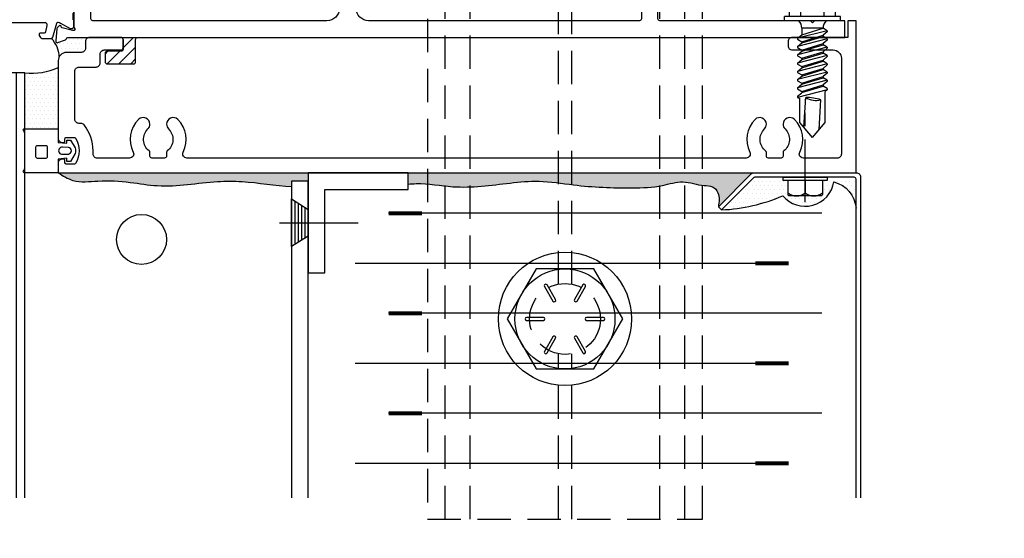
# Model space of a CAD drawing. Units: inches. Extents: x -412 to 458, y 0 to 638.
# Drawn here: x 305 to 312, y 301 to 305 of the extents above; entities that cross this region are included whole.
import ezdxf

# ---------------------------------------------------------------- set-up
doc = ezdxf.new("R2010")
doc.units = ezdxf.units.IN
doc.header["$MEASUREMENT"] = 0
doc.linetypes.add('CENTER2', pattern=[1.125, 0.75, -0.125, 0.125, -0.125])
doc.linetypes.add('HIDDEN', pattern=[0.375, 0.25, -0.125])
for name, color, linetype in [('Bpan', 10, 'Continuous'), ('DetailBubble', 6, 'Continuous'), ('Extrusion', 1, 'Continuous'), ('Fastener', 7, 'Continuous'), ('Gasket', 7, 'Continuous'), ('Glazing', 4, 'Continuous'), ('Insul', 9, 'Continuous'), ('Machining', 30, 'Continuous'), ('Misc', 7, 'Continuous'), ('Sealant', 3, 'Continuous'), ('Thermal', 2, 'Continuous')]:
    doc.layers.add(name, color=color, linetype=linetype)
doc.styles.get("Standard").update_dxf_attribs({"font": 'arial.ttf'})

# ---------------------------------------------------------------- blocks, each defined once
blk = doc.blocks.new('20mm_441800')
at = {"linetype": 'ByBlock'}
blk.add_lwpolyline([(0.2113, 0.1144, -0.354119), (0.2231, 0.1239), (0.2486, 0.1239, 0.577367), (0.259, 0.1419), (0.2497, 0.1579, 0.267936), (0.2394, 0.1639), (0.1684, 0.1639, 0.339454), (0.1568, 0.155), (0.1284, 0.049, -0.339454), (0.1208, 0.0431), (0.1183, 0.0431, -0.131652), (0.0986, 0.0484), (0.0278, 0.0893, 0.131652), (0.0239, 0.0903), (0.0157, 0.0903, 0.414214), (0, 0.0746), (0, 0.0283, 0.414214), (0.0039, 0.0243), (0.0039, -0.0243, 0.414214), (0, -0.0283), (0, -0.0746, 0.414214), (0.0157, -0.0903), (0.0239, -0.0903, 0.131652), (0.0278, -0.0893), (0.0986, -0.0484, -0.131652), (0.1183, -0.0431), (0.1208, -0.0431, -0.339454), (0.1284, -0.049), (0.1568, -0.155, 0.339454), (0.1684, -0.1639), (0.2394, -0.1639, 0.267936), (0.2497, -0.1579), (0.259, -0.1419, 0.577367), (0.2486, -0.1239), (0.2231, -0.1239, -0.354119), (0.2113, -0.1144), (0.2013, -0.0674, -0.476976), (0.2209, -0.0433), (0.5661, -0.0433, -0.476976), (0.5856, -0.0674), (0.5757, -0.1144, -0.354119), (0.5639, -0.1239), (0.5384, -0.1239, 0.577367), (0.528, -0.1419), (0.5372, -0.1579, 0.267936), (0.5476, -0.1639), (0.6186, -0.1639, 0.339454), (0.6302, -0.155), (0.6586, -0.049, -0.339454), (0.6662, -0.0431), (0.6687, -0.0431, -0.131652), (0.6884, -0.0484), (0.7592, -0.0893, 0.131652), (0.7631, -0.0903), (0.7713, -0.0903, 0.414214), (0.787, -0.0746), (0.787, -0.0283, 0.414214), (0.783, -0.0243), (0.783, 0.0243, 0.414214), (0.787, 0.0283), (0.787, 0.0746, 0.414214), (0.7713, 0.0903), (0.7631, 0.0903, 0.131652), (0.7592, 0.0893), (0.6884, 0.0484, -0.131652), (0.6687, 0.0431), (0.6662, 0.0431, -0.339454), (0.6586, 0.049), (0.6302, 0.155, 0.339454), (0.6186, 0.1639), (0.5476, 0.1639, 0.267936), (0.5372, 0.1579), (0.528, 0.1419, 0.577367), (0.5384, 0.1239), (0.5639, 0.1239, -0.354119), (0.5757, 0.1144), (0.5856, 0.0674, -0.476976), (0.5661, 0.0433), (0.2209, 0.0433, -0.476976), (0.2013, 0.0674)], format="xyb", close=True, dxfattribs=at)
blk = doc.blocks.new('ru940')
at = {"linetype": 'ByBlock'}
blk.add_lwpolyline([(1.6275, -2.3295), (1.6275, -2.3935, 0.414214), (1.6425, -2.4085), (1.8417, -2.4085, 0.414214), (1.8567, -2.3935), (1.8567, -2.2255, -0.414214), (1.8717, -2.2105), (7.177, -2.2105), (7.177, -2.0855), (6.9494, -2.0855), (6.934, -2.101), (6.9186, -2.0855), (5.7902, -2.0855, -0.414214), (5.7752, -2.0705), (5.7752, -1.8922, 0.414214), (5.7132, -1.8302), (5.5876, -1.8302, 0.414214), (5.5256, -1.8922), (5.5256, -1.9447, 0.414214), (5.5356, -1.9547), (5.6406, -1.9547, -0.414214), (5.6506, -1.9647), (5.6506, -2.0705, -0.414214), (5.6356, -2.0855), (3.6044, -2.0855, -0.414214), (3.5104, -1.9915), (3.5104, 0.1897, -0.414214), (3.5254, 0.2047), (3.6267, 0.2047, -0.414214), (3.6417, 0.1897), (3.6417, -0.0053, 0.414214), (3.6567, -0.0203), (3.8457, -0.0203, 0.414214), (3.8607, -0.0053), (3.8607, 0.0702, 1), (3.8217, 0.0702), (3.8217, 0.0497, -0.414214), (3.8117, 0.0397), (3.7317, 0.0397, -0.414214), (3.7217, 0.0497), (3.7217, 0.2397, -0.414214), (3.7317, 0.2497), (3.8117, 0.2497, -0.414214), (3.8217, 0.2397), (3.8217, 0.2192, 1), (3.8607, 0.2192), (3.8607, 0.3147, 0.414214), (3.8457, 0.3297), (3.4342, 0.3297, 0.31881), (3.42, 0.3197), (3.4012, 0.2657, 0.444832), (3.4076, 0.2541), (3.4231, 0.2541, -0.414214), (3.4331, 0.2441), (3.4331, 0.222, -0.145725), (3.4298, 0.2111), (3.4025, 0.1735, 0.609373), (3.4107, 0.1577), (3.4231, 0.1577, -0.414214), (3.4331, 0.1477), (3.4331, 0.051, -0.407368), (3.4176, 0.036), (3.2185, 0.036, -0.414214), (3.2035, 0.051), (3.2035, 0.1477, -0.423157), (3.2131, 0.1577), (3.2254, 0.1577, 0.609373), (3.2335, 0.1735), (3.2067, 0.2111, -0.145725), (3.2035, 0.222), (3.2035, 0.2441, -0.414214), (3.2135, 0.2541), (3.2284, 0.2541, 0.444832), (3.2349, 0.2657), (3.2161, 0.3197, 0.31881), (3.2019, 0.3297), (3.1124, 0.3297, 0.414214), (3.0814, 0.2987), (3.0814, -0.2272, 1), (3.1401, -0.2272), (3.1401, -0.084, -0.414214), (3.1551, -0.069), (3.3704, -0.069, -0.414214), (3.3854, -0.084), (3.3854, -1.9915, -0.414214), (3.2914, -2.0855), (1.5356, -2.0855, -0.414214), (1.5206, -2.0705), (1.5206, -1.9125, 0.414214), (1.5056, -1.8975), (1.3483, -1.8975, -0.359508), (1.3367, -1.8879, 0.263725), (1.3292, -1.8791), (1.2736, -1.8589, 0.548619), (1.2578, -1.871), (1.266, -1.9641, 0.176327), (1.2694, -1.9714), (1.2837, -1.9858, 0.57735), (1.2969, -1.9822), (1.2981, -1.9778, -0.267949), (1.3064, -1.9694), (1.3823, -1.9491, -0.065543), (1.3853, -1.9487), (1.3886, -1.9487, -0.6885), (1.3965, -1.9693, 0.213422), (1.3926, -1.9781), (1.3926, -2.1299, 0.213422), (1.3965, -2.1387, -0.6885), (1.3886, -2.1593), (1.3853, -2.1593, -0.065543), (1.3823, -2.1589), (1.3064, -2.1386, -0.267949), (1.2981, -2.1303), (1.2969, -2.1258, 0.57735), (1.2837, -2.1223), (1.2694, -2.1366, 0.176327), (1.266, -2.1439), (1.2578, -2.237, 0.548619), (1.2736, -2.2492), (1.3292, -2.229, 0.263725), (1.3367, -2.2201, -0.359508), (1.3483, -2.2105), (1.7477, -2.2105, -0.414214), (1.7627, -2.2255), (1.7627, -2.2995, -0.414214), (1.7477, -2.3145), (1.6425, -2.3145, 0.414214)], format="xyb", close=True, dxfattribs=at)
blk = doc.blocks.new('ru240')
at = {"linetype": 'ByBlock'}
for points in [[(0.0519, 0.1661, -0.263725), (0.0595, 0.1749), (0.115, 0.1952, -0.548619), (0.1308, 0.183), (0.1227, 0.0899, -0.176327), (0.1192, 0.0826), (0.1049, 0.0683, -0.57735), (0.0918, 0.0718), (0.0906, 0.0763, 0.267949), (0.0822, 0.0846), (0.0064, 0.1049, 0.065543), (0.0033, 0.1053), (0, 0.1053, 0.6885), (-0.0079, 0.0847, -0.213422), (-0.0039, 0.0759), (-0.0039, -0.0759, -0.213422), (-0.0079, -0.0847, 0.6885), (0, -0.1053), (0.0033, -0.1053, 0.065543), (0.0064, -0.1049), (0.0822, -0.0846, 0.267949), (0.0906, -0.0763), (0.0918, -0.0718, -0.57735), (0.1049, -0.0683), (0.1192, -0.0826, -0.176327), (0.1227, -0.0899), (0.1308, -0.183, -0.548619), (0.115, -0.1952), (0.0595, -0.1749, -0.263725), (0.0519, -0.1661, 0.359508), (0.0403, -0.1565), (-0.5683, -0.1565, -0.414214), (-0.5833, -0.1415), (-0.5833, 0.1415, -0.414214), (-0.5683, 0.1565), (0.0403, 0.1565, 0.359508)], [(-0.5133, -0.0715, 0.414214), (-0.4983, -0.0865), (-0.1158, -0.0865, 0.414214), (-0.1008, -0.0715), (-0.1008, 0.0715, 0.414214), (-0.1158, 0.0865), (-0.4983, 0.0865, 0.414214), (-0.5133, 0.0715)]]:
    blk.add_lwpolyline(points, format="xyb", close=True, dxfattribs=at)
blk = doc.blocks.new('ru949')
for name, p in [('ru940', (0, 0)), ('ru240', (0.6095, -2.054))]:
    blk.add_blockref(name, p)
at = {"layer": 'Thermal', "ltscale": 0.75}
blk.add_blockref('20mm_441800', (0.6056, -2.054), dxfattribs=at)
at = {"ltscale": 0.75, "flags": 1}
for tag, p, height in [('RU-940', (6.4071, -2.0059), 0.125), ('RU-240', (-0.7739, -2.1351), 0.125), ('20MM_441800', (0.4501, -2.4564), 0.094)]:
    blk.add_attdef(tag, p, '', height=height, dxfattribs=at)
blk = doc.blocks.new('ru944')
at = {"linetype": 'ByBlock', "ltscale": 0.75}
blk.add_lwpolyline([(1.276, -3.225), (7.261, -3.225), (7.261, -2.0855), (7.199, -2.0855), (7.199, -2.2105), (6.7819, -2.2105, 0.414214), (6.7509, -2.2415), (6.7509, -2.2735, 0.414214), (6.7819, -2.3045), (7.089, -2.3045, -0.414214), (7.151, -2.3665), (7.151, -3.084, -0.414214), (7.12, -3.115), (6.8659, -3.115, -0.559398), (6.8383, -3.07, 0.325942), (6.7987, -2.8257, 0.66615), (6.7135, -2.8612, 0.200372), (6.7283, -2.8968, -0.450497), (6.7192, -3.0613, 0.229416), (6.7135, -3.0731), (6.7135, -3.1, -0.414214), (6.6985, -3.115), (6.6035, -3.115, -0.414214), (6.5885, -3.1), (6.5885, -3.0731, 0.229416), (6.5828, -3.0613, -0.450497), (6.5737, -2.8968, 0.200372), (6.5885, -2.8612, 0.66615), (6.5033, -2.8257, 0.325942), (6.4637, -3.07, -0.559398), (6.4361, -3.115), (2.2409, -3.115, -0.559398), (2.2133, -3.07, 0.325942), (2.1737, -2.8257, 0.66615), (2.0885, -2.8612, 0.200372), (2.1033, -2.8968, -0.450497), (2.0942, -3.0613, 0.229416), (2.0885, -3.0731), (2.0885, -3.1, -0.414214), (2.0735, -3.115), (1.9785, -3.115, -0.414214), (1.9635, -3.1), (1.9635, -3.0731, 0.229416), (1.9578, -3.0613, -0.450497), (1.9487, -2.8968, 0.200372), (1.9635, -2.8612, 0.66615), (1.8783, -2.8257, 0.325942), (1.8387, -3.07, -0.559398), (1.8111, -3.115), (1.568, -3.115, -0.414214), (1.537, -3.084), (1.537, -3.06, 0.168505), (1.47, -2.8668, 0.229678), (1.4456, -2.855), (1.432, -2.855, -0.414214), (1.401, -2.824), (1.401, -2.4635, -0.414214), (1.432, -2.4325), (1.5593, -2.4325, 0.414214), (1.5903, -2.4015), (1.5903, -2.3355, -0.414214), (1.6213, -2.3045), (1.7477, -2.3045, 0.414214), (1.7627, -2.2895), (1.7627, -2.2255, 0.414214), (1.7477, -2.2105), (1.5113, -2.2105, 0.414214), (1.4803, -2.2415), (1.4803, -2.2915, -0.414214), (1.4493, -2.3225), (1.338, -2.3225, 0.414214), (1.276, -2.3845), (1.276, -2.9675, 0.414214), (1.306, -2.9975), (1.316, -2.9975, 0.414214), (1.326, -2.9875), (1.326, -2.97, -0.414214), (1.336, -2.96), (1.3974, -2.96, -0.265321), (1.406, -2.9649, -0.273215), (1.406, -3.1551, -0.265321), (1.3974, -3.16), (1.336, -3.16, -0.414214), (1.326, -3.15), (1.326, -3.1325, 0.414214), (1.316, -3.1225), (1.306, -3.1225, 0.414214), (1.276, -3.1525)], format="xyb", close=True, dxfattribs=at)
blk = doc.blocks.new('gp498_bf')
at = {"linetype": 'ByBlock', "lineweight": -3, "ltscale": 0.5}
for points in [[(0.0453, -0.25), (0.2849, -0.25), (0.2849, -0.25, -0.151475), (0.3189, -0.2606, 0.653053), (0.3302, -0.2545), (0.3302, 0), (0.2277, 0), (0.2212, 0.0652), (0.2452, 0.0652), (0.2452, 0.0912), (0.1869, 0.1263, 0.188004), (0.1433, 0.1263), (0.085, 0.0912), (0.085, 0.0652), (0.109, 0.0652), (0.1025, 0), (0, 0), (0, -0.2545, 0.653053), (0.0113, -0.2606, -0.151475)], [(0.1918, 0.0322, -1.090492), (0.1384, 0.0322), (0.1404, 0.0763, -0.884829), (0.1898, 0.0763)], [(0.2022, -0.091), (0.2022, -0.159, -0.414214), (0.1912, -0.17), (0.1215, -0.17, -0.414214), (0.1105, -0.159), (0.1105, -0.091, -0.414214), (0.1215, -0.08), (0.1912, -0.08, -0.414214)]]:
    blk.add_lwpolyline(points, format="xyb", close=True, dxfattribs=at)
blk = doc.blocks.new('fs327')
at = {"extrusion": (0, 0, -1)}
for p, q in [((0, 0.21), (0.032, 0.21)), ((0, -0.21), (0, 0.21)), ((0.032, -0.21), (0.032, 0.21)), ((0.032, 0.172), (0.128, 0.172)), ((0.032, 0.087), (0.128, 0.087)), ((0.1528, -0.1295), (0.1528, 0.1295)), ((0.032, -0.087), (0.128, -0.087)), ((0, -0.21), (0.032, -0.21)), ((0.032, -0.172), (0.128, -0.172))]:
    blk.add_line(p, q, dxfattribs=at)
for p, q in [((-0.875, 0), (-0.7617, 0.095)), ((-0.7617, 0.095), (-0.5836, 0.095)), ((-0.5741, 0.1114), (-0.5836, 0.095)), ((-0.5171, -0.1114), (-0.5741, 0.1114)), ((-0.5662, 0.1114), (-0.5741, 0.1114)), ((-0.5662, 0.1114), (-0.5395, 0.0796)), ((-0.5295, 0.0796), (-0.5395, 0.0796)), ((-0.5385, 0.0796), (-0.4898, -0.0796)), ((-0.5385, 0.0796), (-0.4898, -0.0796)), ((-0.5385, 0.0796), (-0.4898, -0.0796)), ((-0.5385, 0.0796), (-0.4898, -0.0796)), ((-0.5111, 0.1114), (-0.5295, 0.0796)), ((-0.5295, 0.0796), (-0.4809, -0.0796)), ((-0.5295, 0.0796), (-0.4809, -0.0796)), ((-0.5295, 0.0796), (-0.4809, -0.0796)), ((-0.5295, 0.0796), (-0.4809, -0.0796)), ((-0.5295, 0.0796), (-0.4809, -0.0796)), ((-0.5295, 0.0796), (-0.4809, -0.0796)), ((-0.5295, 0.0796), (-0.4809, -0.0796)), ((-0.5111, 0.1114), (-0.5206, 0.095)), ((-0.5111, 0.1114), (-0.5206, 0.095)), ((-0.5111, 0.1114), (-0.5206, 0.095)), ((-0.5032, 0.1114), (-0.5111, 0.1114)), ((-0.5032, 0.1114), (-0.5111, 0.1114)), ((-0.5032, 0.1114), (-0.5111, 0.1114)), ((-0.5032, 0.1114), (-0.5111, 0.1114)), ((-0.5032, 0.1114), (-0.4765, 0.0796)), ((-0.4462, -0.1114), (-0.5032, 0.1114)), ((-0.5032, 0.1114), (-0.4765, 0.0796)), ((-0.4462, -0.1114), (-0.5032, 0.1114)), ((-0.5032, 0.1114), (-0.4765, 0.0796)), ((-0.4462, -0.1114), (-0.5032, 0.1114)), ((-0.5032, 0.1114), (-0.4765, 0.0796)), ((-0.4462, -0.1114), (-0.5032, 0.1114)), ((-0.4765, 0.0796), (-0.4278, -0.0796)), ((-0.4765, 0.0796), (-0.4278, -0.0796)), ((-0.4765, 0.0796), (-0.4278, -0.0796)), ((-0.4765, 0.0796), (-0.4278, -0.0796)), ((-0.4675, 0.0796), (-0.4765, 0.0796)), ((-0.4491, 0.1114), (-0.4675, 0.0796)), ((-0.4491, 0.1114), (-0.4675, 0.0796)), ((-0.4491, 0.1114), (-0.4675, 0.0796)), ((-0.4491, 0.1114), (-0.4675, 0.0796)), ((-0.4675, 0.0796), (-0.4189, -0.0796)), ((-0.4675, 0.0796), (-0.4189, -0.0796)), ((-0.4675, 0.0796), (-0.4189, -0.0796)), ((-0.4675, 0.0796), (-0.4189, -0.0796)), ((-0.4675, 0.0796), (-0.4189, -0.0796)), ((-0.4675, 0.0796), (-0.4189, -0.0796)), ((-0.4675, 0.0796), (-0.4189, -0.0796)), ((-0.4675, 0.0796), (-0.4189, -0.0796)), ((-0.4412, 0.1114), (-0.4491, 0.1114)), ((-0.4412, 0.1114), (-0.4491, 0.1114)), ((-0.4412, 0.1114), (-0.4491, 0.1114)), ((-0.4412, 0.1114), (-0.4491, 0.1114)), ((-0.4412, 0.1114), (-0.4145, 0.0796)), ((-0.3842, -0.1114), (-0.4412, 0.1114)), ((-0.4412, 0.1114), (-0.4145, 0.0796)), ((-0.3842, -0.1114), (-0.4412, 0.1114)), ((-0.4412, 0.1114), (-0.4145, 0.0796)), ((-0.3842, -0.1114), (-0.4412, 0.1114)), ((-0.4412, 0.1114), (-0.4145, 0.0796)), ((-0.3842, -0.1114), (-0.4412, 0.1114)), ((-0.4145, 0.0796), (-0.3658, -0.0796)), ((-0.4145, 0.0796), (-0.3658, -0.0796)), ((-0.4145, 0.0796), (-0.3658, -0.0796)), ((-0.4145, 0.0796), (-0.3658, -0.0796)), ((-0.4055, 0.0796), (-0.4145, 0.0796)), ((-0.3871, 0.1114), (-0.4055, 0.0796)), ((-0.4055, 0.0796), (-0.3569, -0.0796)), ((-0.4055, 0.0796), (-0.3569, -0.0796)), ((-0.4055, 0.0796), (-0.3569, -0.0796)), ((-0.4055, 0.0796), (-0.3569, -0.0796)), ((-0.4055, 0.0796), (-0.3569, -0.0796)), ((-0.4055, 0.0796), (-0.3569, -0.0796)), ((-0.4055, 0.0796), (-0.3569, -0.0796)), ((-0.4055, 0.0796), (-0.3569, -0.0796)), ((-0.3792, 0.1114), (-0.3871, 0.1114)), ((-0.3792, 0.1114), (-0.3525, 0.0796)), ((-0.3222, -0.1114), (-0.3792, 0.1114)), ((-0.3792, 0.1114), (-0.3525, 0.0796)), ((-0.3222, -0.1114), (-0.3792, 0.1114)), ((-0.3792, 0.1114), (-0.3525, 0.0796)), ((-0.3222, -0.1114), (-0.3792, 0.1114)), ((-0.3792, 0.1114), (-0.3525, 0.0796)), ((-0.3222, -0.1114), (-0.3792, 0.1114)), ((-0.3525, 0.0796), (-0.3038, -0.0796)), ((-0.3525, 0.0796), (-0.3038, -0.0796)), ((-0.3525, 0.0796), (-0.3038, -0.0796)), ((-0.3525, 0.0796), (-0.3038, -0.0796)), ((-0.3435, 0.0796), (-0.3525, 0.0796)), ((-0.3251, 0.1114), (-0.3435, 0.0796)), ((-0.3251, 0.1114), (-0.3435, 0.0796)), ((-0.3251, 0.1114), (-0.3435, 0.0796)), ((-0.3251, 0.1114), (-0.3435, 0.0796)), ((-0.3435, 0.0796), (-0.2949, -0.0796)), ((-0.3435, 0.0796), (-0.2949, -0.0796)), ((-0.3435, 0.0796), (-0.2949, -0.0796)), ((-0.3435, 0.0796), (-0.2949, -0.0796)), ((-0.3435, 0.0796), (-0.2949, -0.0796)), ((-0.3435, 0.0796), (-0.2949, -0.0796)), ((-0.3435, 0.0796), (-0.2949, -0.0796)), ((-0.3435, 0.0796), (-0.2949, -0.0796)), ((-0.3172, 0.1114), (-0.3251, 0.1114)), ((-0.3172, 0.1114), (-0.3251, 0.1114)), ((-0.3172, 0.1114), (-0.3251, 0.1114)), ((-0.3172, 0.1114), (-0.3251, 0.1114)), ((-0.3172, 0.1114), (-0.2905, 0.0796)), ((-0.2602, -0.1114), (-0.3172, 0.1114)), ((-0.3172, 0.1114), (-0.2905, 0.0796)), ((-0.2602, -0.1114), (-0.3172, 0.1114)), ((-0.3172, 0.1114), (-0.2905, 0.0796)), ((-0.2602, -0.1114), (-0.3172, 0.1114)), ((-0.3172, 0.1114), (-0.2905, 0.0796)), ((-0.2602, -0.1114), (-0.3172, 0.1114)), ((-0.2905, 0.0796), (-0.2418, -0.0796)), ((-0.2905, 0.0796), (-0.2418, -0.0796)), ((-0.2905, 0.0796), (-0.2418, -0.0796)), ((-0.2905, 0.0796), (-0.2418, -0.0796)), ((-0.2815, 0.0796), (-0.2905, 0.0796)), ((-0.2631, 0.1114), (-0.2815, 0.0796)), ((-0.2631, 0.1114), (-0.2815, 0.0796)), ((-0.2631, 0.1114), (-0.2815, 0.0796)), ((-0.2631, 0.1114), (-0.2815, 0.0796)), ((-0.2815, 0.0796), (-0.2329, -0.0796)), ((-0.2815, 0.0796), (-0.2329, -0.0796)), ((-0.2815, 0.0796), (-0.2329, -0.0796)), ((-0.2815, 0.0796), (-0.2329, -0.0796)), ((-0.2815, 0.0796), (-0.2329, -0.0796)), ((-0.2815, 0.0796), (-0.2329, -0.0796)), ((-0.2815, 0.0796), (-0.2329, -0.0796)), ((-0.2815, 0.0796), (-0.2329, -0.0796)), ((-0.2552, 0.1114), (-0.2631, 0.1114)), ((-0.2552, 0.1114), (-0.2631, 0.1114)), ((-0.2552, 0.1114), (-0.2631, 0.1114)), ((-0.2552, 0.1114), (-0.2631, 0.1114)), ((-0.2552, 0.1114), (-0.2285, 0.0796)), ((-0.1982, -0.1114), (-0.2552, 0.1114)), ((-0.2552, 0.1114), (-0.2285, 0.0796)), ((-0.1982, -0.1114), (-0.2552, 0.1114)), ((-0.2552, 0.1114), (-0.2285, 0.0796)), ((-0.1982, -0.1114), (-0.2552, 0.1114)), ((-0.2552, 0.1114), (-0.2285, 0.0796)), ((-0.1982, -0.1114), (-0.2552, 0.1114)), ((-0.2285, 0.0796), (-0.1798, -0.0796)), ((-0.2285, 0.0796), (-0.1798, -0.0796)), ((-0.2285, 0.0796), (-0.1798, -0.0796)), ((-0.2285, 0.0796), (-0.1798, -0.0796)), ((-0.2195, 0.0796), (-0.2285, 0.0796)), ((-0.2011, 0.1114), (-0.2195, 0.0796)), ((-0.2011, 0.1114), (-0.2195, 0.0796)), ((-0.2011, 0.1114), (-0.2195, 0.0796)), ((-0.2011, 0.1114), (-0.2195, 0.0796)), ((-0.2195, 0.0796), (-0.1709, -0.0796)), ((-0.2195, 0.0796), (-0.1709, -0.0796)), ((-0.2195, 0.0796), (-0.1709, -0.0796)), ((-0.2195, 0.0796), (-0.1709, -0.0796)), ((-0.2195, 0.0796), (-0.1709, -0.0796)), ((-0.2195, 0.0796), (-0.1709, -0.0796)), ((-0.2195, 0.0796), (-0.1709, -0.0796)), ((-0.2195, 0.0796), (-0.1709, -0.0796)), ((-0.1932, 0.1114), (-0.2011, 0.1114)), ((-0.1932, 0.1114), (-0.2011, 0.1114)), ((-0.1932, 0.1114), (-0.2011, 0.1114)), ((-0.1932, 0.1114), (-0.2011, 0.1114)), ((-0.1932, 0.1114), (-0.1665, 0.0796)), ((-0.1362, -0.1114), (-0.1932, 0.1114)), ((-0.1932, 0.1114), (-0.1665, 0.0796)), ((-0.1362, -0.1114), (-0.1932, 0.1114)), ((-0.1932, 0.1114), (-0.1665, 0.0796)), ((-0.1362, -0.1114), (-0.1932, 0.1114)), ((-0.1932, 0.1114), (-0.1665, 0.0796)), ((-0.1362, -0.1114), (-0.1932, 0.1114)), ((-0.1665, 0.0796), (-0.1178, -0.0796)), ((-0.1665, 0.0796), (-0.1178, -0.0796)), ((-0.1665, 0.0796), (-0.1178, -0.0796)), ((-0.1665, 0.0796), (-0.1178, -0.0796)), ((-0.1575, 0.0796), (-0.1665, 0.0796)), ((-0.1391, 0.1114), (-0.1575, 0.0796)), ((-0.1391, 0.1114), (-0.1575, 0.0796)), ((-0.1391, 0.1114), (-0.1575, 0.0796)), ((-0.1391, 0.1114), (-0.1575, 0.0796)), ((-0.1575, 0.0796), (-0.1089, -0.0796)), ((-0.1575, 0.0796), (-0.1089, -0.0796)), ((-0.1575, 0.0796), (-0.1089, -0.0796)), ((-0.1575, 0.0796), (-0.1089, -0.0796)), ((-0.1575, 0.0796), (-0.1089, -0.0796)), ((-0.1575, 0.0796), (-0.1089, -0.0796)), ((-0.1575, 0.0796), (-0.1089, -0.0796)), ((-0.1575, 0.0796), (-0.1089, -0.0796)), ((-0.1312, 0.1114), (-0.1391, 0.1114)), ((-0.1312, 0.1114), (-0.1391, 0.1114)), ((-0.1312, 0.1114), (-0.1391, 0.1114)), ((-0.1312, 0.1114), (-0.1391, 0.1114)), ((-0.1312, 0.1114), (-0.1045, 0.0796)), ((-0.0742, -0.1114), (-0.1312, 0.1114)), ((-0.1312, 0.1114), (-0.1045, 0.0796)), ((-0.0742, -0.1114), (-0.1312, 0.1114)), ((-0.1312, 0.1114), (-0.1045, 0.0796)), ((-0.0742, -0.1114), (-0.1312, 0.1114)), ((-0.1312, 0.1114), (-0.1045, 0.0796)), ((-0.0742, -0.1114), (-0.1312, 0.1114)), ((-0.1045, 0.0796), (-0.0558, -0.0796)), ((-0.0558, 0.0796), (-0.1045, 0.0796)), ((-0.1045, 0.0796), (-0.0558, -0.0796)), ((-0.1045, 0.0796), (-0.0558, -0.0796)), ((-0.1045, 0.0796), (-0.0558, -0.0796)), ((-0.0558, -0.0796), (-0.0558, 0.0796)), ((-0.875, 0), (-0.7617, -0.095)), ((-0.7979, 0.0647), (-0.575, 0.0509)), ((-0.8157, -0.0497), (-0.5928, -0.0635)), ((-0.7617, -0.095), (-0.5309, -0.095)), ((-0.5171, -0.1114), (-0.5309, -0.095)), ((-0.5082, -0.1114), (-0.5171, -0.1114)), ((-0.5082, -0.1114), (-0.5162, -0.1114)), ((-0.5082, -0.1114), (-0.5162, -0.1114)), ((-0.5082, -0.1114), (-0.5162, -0.1114)), ((-0.5082, -0.1114), (-0.4898, -0.0796)), ((-0.5082, -0.1114), (-0.4898, -0.0796)), ((-0.5082, -0.1114), (-0.4898, -0.0796)), ((-0.5082, -0.1114), (-0.4898, -0.0796)), ((-0.4809, -0.0796), (-0.4898, -0.0796)), ((-0.4542, -0.1114), (-0.4809, -0.0796)), ((-0.4542, -0.1114), (-0.4809, -0.0796)), ((-0.4542, -0.1114), (-0.4809, -0.0796)), ((-0.4542, -0.1114), (-0.4809, -0.0796)), ((-0.4462, -0.1114), (-0.4542, -0.1114)), ((-0.4462, -0.1114), (-0.4542, -0.1114)), ((-0.4462, -0.1114), (-0.4542, -0.1114)), ((-0.4462, -0.1114), (-0.4542, -0.1114)), ((-0.4462, -0.1114), (-0.4278, -0.0796)), ((-0.4462, -0.1114), (-0.4278, -0.0796)), ((-0.4462, -0.1114), (-0.4278, -0.0796)), ((-0.4462, -0.1114), (-0.4278, -0.0796)), ((-0.4189, -0.0796), (-0.4278, -0.0796)), ((-0.3922, -0.1114), (-0.4189, -0.0796)), ((-0.3922, -0.1114), (-0.4189, -0.0796)), ((-0.3922, -0.1114), (-0.4189, -0.0796)), ((-0.3922, -0.1114), (-0.4189, -0.0796)), ((-0.3842, -0.1114), (-0.3922, -0.1114)), ((-0.3842, -0.1114), (-0.3922, -0.1114)), ((-0.3842, -0.1114), (-0.3922, -0.1114)), ((-0.3842, -0.1114), (-0.3922, -0.1114)), ((-0.3842, -0.1114), (-0.3658, -0.0796)), ((-0.3842, -0.1114), (-0.3658, -0.0796)), ((-0.3842, -0.1114), (-0.3658, -0.0796)), ((-0.3842, -0.1114), (-0.3658, -0.0796)), ((-0.3569, -0.0796), (-0.3658, -0.0796)), ((-0.3302, -0.1114), (-0.3569, -0.0796)), ((-0.3302, -0.1114), (-0.3569, -0.0796)), ((-0.3302, -0.1114), (-0.3569, -0.0796)), ((-0.3302, -0.1114), (-0.3569, -0.0796)), ((-0.3222, -0.1114), (-0.3302, -0.1114)), ((-0.3222, -0.1114), (-0.3302, -0.1114)), ((-0.3222, -0.1114), (-0.3302, -0.1114)), ((-0.3222, -0.1114), (-0.3302, -0.1114)), ((-0.3222, -0.1114), (-0.3038, -0.0796)), ((-0.3222, -0.1114), (-0.3038, -0.0796)), ((-0.3222, -0.1114), (-0.3038, -0.0796)), ((-0.3222, -0.1114), (-0.3038, -0.0796)), ((-0.2949, -0.0796), (-0.3038, -0.0796)), ((-0.2682, -0.1114), (-0.2949, -0.0796)), ((-0.2682, -0.1114), (-0.2949, -0.0796)), ((-0.2682, -0.1114), (-0.2949, -0.0796)), ((-0.2682, -0.1114), (-0.2949, -0.0796)), ((-0.2602, -0.1114), (-0.2682, -0.1114)), ((-0.2602, -0.1114), (-0.2682, -0.1114)), ((-0.2602, -0.1114), (-0.2682, -0.1114)), ((-0.2602, -0.1114), (-0.2682, -0.1114)), ((-0.2602, -0.1114), (-0.2418, -0.0796)), ((-0.2602, -0.1114), (-0.2418, -0.0796)), ((-0.2602, -0.1114), (-0.2418, -0.0796)), ((-0.2602, -0.1114), (-0.2418, -0.0796)), ((-0.2329, -0.0796), (-0.2418, -0.0796)), ((-0.2062, -0.1114), (-0.2329, -0.0796)), ((-0.2062, -0.1114), (-0.2329, -0.0796)), ((-0.2062, -0.1114), (-0.2329, -0.0796)), ((-0.2062, -0.1114), (-0.2329, -0.0796)), ((-0.1982, -0.1114), (-0.2062, -0.1114)), ((-0.1982, -0.1114), (-0.2062, -0.1114)), ((-0.1982, -0.1114), (-0.2062, -0.1114)), ((-0.1982, -0.1114), (-0.2062, -0.1114)), ((-0.1982, -0.1114), (-0.1798, -0.0796)), ((-0.1982, -0.1114), (-0.1798, -0.0796)), ((-0.1982, -0.1114), (-0.1798, -0.0796)), ((-0.1982, -0.1114), (-0.1798, -0.0796)), ((-0.1709, -0.0796), (-0.1798, -0.0796)), ((-0.1442, -0.1114), (-0.1709, -0.0796)), ((-0.1442, -0.1114), (-0.1709, -0.0796)), ((-0.1442, -0.1114), (-0.1709, -0.0796)), ((-0.1442, -0.1114), (-0.1709, -0.0796)), ((-0.1362, -0.1114), (-0.1442, -0.1114)), ((-0.1362, -0.1114), (-0.1442, -0.1114)), ((-0.1362, -0.1114), (-0.1442, -0.1114)), ((-0.1362, -0.1114), (-0.1442, -0.1114)), ((-0.1362, -0.1114), (-0.1178, -0.0796)), ((-0.1362, -0.1114), (-0.1178, -0.0796)), ((-0.1362, -0.1114), (-0.1178, -0.0796)), ((-0.1362, -0.1114), (-0.1178, -0.0796)), ((-0.1089, -0.0796), (-0.1178, -0.0796)), ((-0.0822, -0.1114), (-0.1089, -0.0796)), ((-0.0822, -0.1114), (-0.1089, -0.0796)), ((-0.0822, -0.1114), (-0.1089, -0.0796)), ((-0.0822, -0.1114), (-0.1089, -0.0796)), ((-0.0742, -0.1114), (-0.0822, -0.1114)), ((-0.0742, -0.1114), (-0.0822, -0.1114)), ((-0.0742, -0.1114), (-0.0822, -0.1114)), ((-0.0742, -0.1114), (-0.0822, -0.1114)), ((-0.0742, -0.1114), (-0.0558, -0.0796)), ((-0.0742, -0.1114), (-0.0558, -0.0796)), ((-0.0742, -0.1114), (-0.0558, -0.0796)), ((-0.0742, -0.1114), (-0.0558, -0.0796))]:
    blk.add_line(p, q)
for centre, radius, start, end in [((0.104, 0.1295), 0.0488, 299.45367, 60.54633), ((-0.0553, 0.1568), 0.0772, 269.59083, 315.71351), ((-0.0176, 0), 0.1696, 329.14756, 30.85244), ((-0.4478, -0.0275), 0.1494, 148.34652, 193.95031), ((-0.9147, 0.0452), 0.3397, 341.33452, 0.96231), ((-0.0553, -0.1568), 0.0772, 44.28649, 90.40917), ((0.104, -0.1295), 0.0488, 299.45367, 60.54633)]:
    blk.add_arc(centre, radius, start, end)
blk = doc.blocks.new('RUW-MA04')
at = {"color": 0, "linetype": 'ByBlock'}
for p, q in [((3.7516, 0.0676), (3.7516, 0.9145)), ((3.8516, 0.0676), (3.8516, 0.9145)), ((3.0896, -7.0855), (3.0896, 0.735)), ((4.5136, -7.0855), (4.5136, 0.735)), ((2.9016, -7.0855), (2.9016, 0.547)), ((4.7016, -7.0855), (4.7016, 0.547)), ((3.7516, -5.3246), (3.7516, -0.7387)), ((3.8516, -5.3246), (3.8516, -0.7387)), ((3.7516, -7.0855), (3.7516, -5.8464)), ((3.8516, -7.0855), (3.8516, -5.8464))]:
    blk.add_line(p, q, dxfattribs=at)
blk.add_lwpolyline([(2.7691, 0.4145), (2.7691, -7.0855), (4.8341, -7.0855), (4.8341, 0.4145), (4.3341, 0.9145), (3.2691, 0.9145)], close=True, dxfattribs=at)
for centre, radius in [((3.8016, -0.3355), 0.4062), ((3.8016, -5.5855), 0.2656)]:
    blk.add_circle(centre, radius, dxfattribs=at)
blk = doc.blocks.new('*U24')
blk.add_lwpolyline([(-0.025, -0.143, 1), (0.025, -0.143), (0.025, 0.143, 1), (-0.025, 0.143)], format="xyb", close=True)
blk = doc.blocks.new('*U25')
at = {"color": 0, "linetype": 'ByBlock', "lineweight": -2, "transparency": 16777216}
blk.add_blockref('*U24', (0, 0.506), dxfattribs=at)
for p, rotation in [((-0.438, 0.253), 60.00000000000001), ((0.438, 0.253), 299.9999999999999), ((-0.438, -0.253), 120), ((0.438, -0.253), 239.9999999999999), ((0, -0.506), 180)]:
    blk.add_blockref('*U24', p, dxfattribs=dict(at, rotation=rotation))
blk = doc.blocks.new('FS74_Plan')
at = {"linetype": 'ByBlock'}
blk.add_lwpolyline([(-0.844, -0.487), (0, -0.974), (0.844, -0.487), (0.844, 0.487), (0, 0.974), (-0.844, 0.487)], close=True, dxfattribs=at)
at = {"linetype": 'ByBlock', "lineweight": -3}
blk.add_circle((0, 0), 0.844, dxfattribs=at)
at = {"linetype": 'ByBlock'}
blk.add_blockref('*U25', (0, 0), dxfattribs=at)
blk = doc.blocks.new('GEN_HH_sm')
at = {"linetype": 'CENTER2', "ltscale": 0.625}
blk.add_line((0, 0.1863), (0, -0.585), dxfattribs=at)
at = {"lineweight": -2}
for points in [[(0.1289, 0.0234), (0.1289, 0.1289, 0.414214), (0.1172, 0.1406), (-0.1172, 0.1406, 0.414214), (-0.1289, 0.1289), (-0.1289, 0.0234)], [(-0.1289, 0.1172, -0.363636), (0, 0.1172, -0.363636), (0.1289, 0.1172)]]:
    blk.add_lwpolyline(points, format="xyb", dxfattribs=at)
blk.add_lwpolyline([(0, 0.0234), (0, 0.1172)], dxfattribs=at)
blk.add_lwpolyline([(-0.1641, 0), (0.1641, 0), (0.1641, 0.0234), (-0.1641, 0.0234)], close=True, dxfattribs=at)
blk = doc.blocks.new('*U71')
for p, q in [((3.5, 0.9703), (0.25, 0.9703)), ((0, 0.5953), (3.25, 0.5953)), ((3.5, 0.2203), (0.25, 0.2203)), ((0, -0.1547), (3.25, -0.1547)), ((3.5, -0.5297), (0.25, -0.5297)), ((0, -0.9047), (3.25, -0.9047))]:
    blk.add_line(p, q)
at = {"linetype": 'Continuous', "const_width": 0.03}
for points in [[(0.25, 0.9703), (0.5, 0.9703)], [(3.25, 0.5953), (3, 0.5953)], [(0.25, 0.2203), (0.5, 0.2203)], [(3.25, -0.1547), (3, -0.1547)], [(0.25, -0.5297), (0.5, -0.5297)], [(3.25, -0.9047), (3, -0.9047)]]:
    blk.add_lwpolyline(points, dxfattribs=at)
blk = doc.blocks.new('AN1')
at = {"ltscale": 0.75}
blk.add_lwpolyline([(0, 0.75), (0.125, 0.75), (0.125, 0.125), (0.75, 0.125), (0.75, 0), (0, 0)], close=True, dxfattribs=at)
blk = doc.blocks.new('Gen_FH')
for p, q in [((-0.025, 0.1628), (-0.025, -0.1622)), ((-0.1, 0.1162), (-0.1, -0.1167)), ((-0.075, 0.1317), (-0.075, -0.1319)), ((-0.05, 0.1472), (-0.05, -0.1471)), ((0.0912, 0), (-0.5, 0))]:
    blk.add_line(p, q)
blk.add_lwpolyline([(0, 0.1783), (-0.125, 0.1007), (-0.125, -0.1015), (0, -0.1774)], close=True)
blk = doc.blocks.new('1.000_glass3.188')
at = {"linetype": 'ByBlock', "ltscale": 0.75}
for p, q in [((-0.938, 0), (-0.938, 3.188)), ((-0.876, 0), (-0.876, 3.188)), ((-0.814, 0), (-0.814, 3.188)), ((-0.186, 3.188), (-0.186, 0)), ((-0.124, 3.188), (-0.124, 0)), ((-0.062, 3.188), (-0.062, 0))]:
    blk.add_line(p, q, dxfattribs=at)
for points in [[(-0.752, 3.188), (-0.752, 0), (-1, 0), (-1, 3.188)], [(0, 3.188), (0, 0), (-0.248, 0), (-0.248, 3.188)]]:
    blk.add_lwpolyline(points, dxfattribs=at)
at = {"linetype": 'ByBlock'}
blk.add_lwpolyline([(-0.704, 0.5), (-0.51, 0.5), (-0.51, 0.464), (-0.688, 0.464), (-0.688, 0.161), (-0.312, 0.161), (-0.312, 0.464), (-0.49, 0.464), (-0.49, 0.5), (-0.296, 0.5, -0.414214), (-0.276, 0.48), (-0.276, 0.145, -0.414214), (-0.296, 0.125), (-0.704, 0.125, -0.414214), (-0.724, 0.145), (-0.724, 0.48, -0.414214)], format="xyb", close=True, dxfattribs=at)
blk.add_arc((-0.5, -0.6649), 0.711, 69.24208, 110.75792, dxfattribs=at)

msp = doc.modelspace()

# ---------------------------------------------------------------- hatches: boundary and pattern name
at = {"layer": 'Machining'}
h = msp.add_hatch(dxfattribs=at)
h.set_pattern_fill('ANSI31', color=256, scale=0.5)
h.set_pattern_definition([(45, (97.735985, -543.14196), (-0.044194174, 0.044194174), [])])
h.paths.add_polyline_path([(305.70116, 304.54783), (305.70117, 304.54783, -0.4040975), (305.71616, 304.56232), (305.59216, 304.56232, -0.4142136), (305.60716, 304.54732), (305.60716, 304.48332), (305.60716, 304.47332, -0.4142136), (305.59216, 304.45832), (305.48703, 304.45832, 0.4142136), (305.47203, 304.44332), (305.47203, 304.37932, 0.4142136), (305.48703, 304.36432), (305.68616, 304.36432, 0.4142136), (305.70116, 304.37932)])
at = {"layer": 'Sealant'}
h = msp.add_hatch(dxfattribs=at)
h.set_pattern_fill('DOTS', color=256, scale=0.5)
h.set_pattern_definition([(0, (97.735985, -543.14196), (0.015625, 0.03125), [0, -0.03125])])
h.paths.add_polyline_path([(305.32475, 304.53132, -0.4142136), (305.35575, 304.56232), (305.19282, 304.56232, 0.3595082), (305.18123, 304.55274, -0.2637247), (305.17367, 304.54388), (305.11813, 304.52366, -0.5486188), (305.10233, 304.53579), (305.10485, 304.56462), (305.07467, 304.55653, -0.1316525), (305.06867, 304.55492, -0.1899576), (305.1284, 304.41863, -0.271367), (305.18249, 304.45032), (305.29375, 304.45032, 0.4142136), (305.32475, 304.48132)])
h = msp.add_hatch(dxfattribs=at)
h.set_pattern_fill('DOTS', color=256, scale=0.5)
h.set_pattern_definition([(0, (98.597013, -541.392945), (0.015625, 0.03125), [0, -0.03125])])
h.paths.add_polyline_path([(305.12049, 304.3367, -0.1362587), (304.87049, 304.29783), (304.87049, 303.86033), (305.12049, 303.86033)])
h = msp.add_hatch(dxfattribs=at)
h.set_pattern_fill('DOTS', color=256, scale=0.5)
h.set_pattern_definition([(0, (97.735985, -543.14196), (0.015625, 0.03125), [0, -0.03125])])
edge = h.paths.add_edge_path()
edge.add_line((307.74549, 303.54783), (307.74549, 303.46261))
edge.add_line((307.74549, 303.46261), (307.75153, 303.46304))
edge.add_line((307.75153, 303.46304), (307.77145, 303.46443))
edge.add_line((307.77145, 303.46443), (307.79137, 303.46556))
edge.add_line((307.79137, 303.46556), (307.81128, 303.4662))
edge.add_line((307.81128, 303.4662), (307.83119, 303.46622))
edge.add_line((307.83119, 303.46622), (307.85108, 303.46568))
edge.add_line((307.85108, 303.46568), (307.87097, 303.46465))
edge.add_line((307.87097, 303.46465), (307.89086, 303.46322))
edge.add_line((307.89086, 303.46322), (307.91074, 303.46144))
edge.add_line((307.91074, 303.46144), (307.93061, 303.45942))
edge.add_line((307.93061, 303.45942), (307.95048, 303.4572))
edge.add_line((307.95048, 303.4572), (307.97035, 303.45488))
edge.add_line((307.97035, 303.45488), (307.99022, 303.45253))
edge.add_line((307.99022, 303.45253), (308.01009, 303.45022))
edge.add_line((308.01009, 303.45022), (308.02996, 303.44804))
edge.add_line((308.02996, 303.44804), (308.04983, 303.44605))
edge.add_line((308.04983, 303.44605), (308.0697, 303.44433))
edge.add_line((308.0697, 303.44433), (308.08958, 303.44295))
edge.add_line((308.08958, 303.44295), (308.10945, 303.44196))
edge.add_line((308.10945, 303.44196), (308.12934, 303.44132))
edge.add_line((308.12934, 303.44132), (308.14922, 303.44103))
edge.add_line((308.14922, 303.44103), (308.16911, 303.44105))
edge.add_line((308.16911, 303.44105), (308.18901, 303.44138))
edge.add_line((308.18901, 303.44138), (308.2089, 303.44198))
edge.add_line((308.2089, 303.44198), (308.2288, 303.44284))
edge.add_line((308.2288, 303.44284), (308.2487, 303.44393))
edge.add_line((308.2487, 303.44393), (308.26861, 303.44524))
edge.add_line((308.26861, 303.44524), (308.28851, 303.44675))
edge.add_line((308.28851, 303.44675), (308.30842, 303.44843))
edge.add_line((308.30842, 303.44843), (308.32833, 303.45026))
edge.add_line((308.32833, 303.45026), (308.34825, 303.45223))
edge.add_line((308.34825, 303.45223), (308.36816, 303.45431))
edge.add_line((308.36816, 303.45431), (308.38808, 303.45648))
edge.add_line((308.38808, 303.45648), (308.408, 303.45873))
edge.add_line((308.408, 303.45873), (308.42792, 303.46102))
edge.add_line((308.42792, 303.46102), (308.44784, 303.46334))
edge.add_line((308.44784, 303.46334), (308.46776, 303.46567))
edge.add_line((308.46776, 303.46567), (308.48768, 303.46799))
edge.add_line((308.48768, 303.46799), (308.50761, 303.47028))
edge.add_line((308.50761, 303.47028), (308.52753, 303.47251))
edge.add_line((308.52753, 303.47251), (308.54746, 303.47466))
edge.add_line((308.54746, 303.47466), (308.56738, 303.47668))
edge.add_line((308.56738, 303.47668), (308.5873, 303.47855))
edge.add_line((308.5873, 303.47855), (308.60722, 303.48022))
edge.add_line((308.60722, 303.48022), (308.62714, 303.48166))
edge.add_line((308.62714, 303.48166), (308.64704, 303.48283))
edge.add_line((308.64704, 303.48283), (308.66694, 303.48371))
edge.add_line((308.66694, 303.48371), (308.68683, 303.48424))
edge.add_line((308.68683, 303.48424), (308.70671, 303.4844))
edge.add_line((308.70671, 303.4844), (308.72659, 303.48415))
edge.add_line((308.72659, 303.48415), (308.74645, 303.48347))
edge.add_line((308.74645, 303.48347), (308.76629, 303.48238))
edge.add_line((308.76629, 303.48238), (308.78614, 303.48094))
edge.add_line((308.78614, 303.48094), (308.80597, 303.47919))
edge.add_line((308.80597, 303.47919), (308.8258, 303.47718))
edge.add_line((308.8258, 303.47718), (308.84562, 303.47495))
edge.add_line((308.84562, 303.47495), (308.86545, 303.47254))
edge.add_line((308.86545, 303.47254), (308.88527, 303.47001))
edge.add_line((308.88527, 303.47001), (308.9051, 303.4674))
edge.add_line((308.9051, 303.4674), (308.92493, 303.46476))
edge.add_line((308.92493, 303.46476), (308.94476, 303.46213))
edge.add_line((308.94476, 303.46213), (308.9646, 303.45955))
edge.add_line((308.9646, 303.45955), (308.98445, 303.45708))
edge.add_line((308.98445, 303.45708), (309.00431, 303.45476))
edge.add_line((309.00431, 303.45476), (309.02418, 303.45257))
edge.add_line((309.02418, 303.45257), (309.04406, 303.45054))
edge.add_line((309.04406, 303.45054), (309.06395, 303.44864))
edge.add_line((309.06395, 303.44864), (309.08385, 303.44688))
edge.add_line((309.08385, 303.44688), (309.10375, 303.44526))
edge.add_line((309.10375, 303.44526), (309.12366, 303.44376))
edge.add_line((309.12366, 303.44376), (309.14358, 303.44239))
edge.add_line((309.14358, 303.44239), (309.1635, 303.44114))
edge.add_line((309.1635, 303.44114), (309.18342, 303.44001))
edge.add_line((309.18342, 303.44001), (309.20335, 303.439))
edge.add_line((309.20335, 303.439), (309.22329, 303.43809))
edge.add_line((309.22329, 303.43809), (309.24322, 303.4373))
edge.add_line((309.24322, 303.4373), (309.26316, 303.43661))
edge.add_line((309.26316, 303.43661), (309.2831, 303.43602))
edge.add_line((309.2831, 303.43602), (309.30304, 303.43553))
edge.add_line((309.30304, 303.43553), (309.32299, 303.43514))
edge.add_line((309.32299, 303.43514), (309.34293, 303.43483))
edge.add_line((309.34293, 303.43483), (309.36287, 303.43462))
edge.add_line((309.36287, 303.43462), (309.38281, 303.43448))
edge.add_line((309.38281, 303.43448), (309.40275, 303.43443))
edge.add_line((309.40275, 303.43443), (309.42268, 303.43445))
edge.add_line((309.42268, 303.43445), (309.44261, 303.43455))
edge.add_line((309.44261, 303.43455), (309.46254, 303.43476))
edge.add_line((309.46254, 303.43476), (309.48246, 303.43513))
edge.add_line((309.48246, 303.43513), (309.50237, 303.43571))
edge.add_line((309.50237, 303.43571), (309.52228, 303.43656))
edge.add_line((309.52228, 303.43656), (309.54217, 303.43773))
edge.add_line((309.54217, 303.43773), (309.56205, 303.43926))
edge.add_line((309.56205, 303.43926), (309.58192, 303.44121))
edge.add_line((309.58192, 303.44121), (309.60178, 303.44362))
edge.add_line((309.60178, 303.44362), (309.62162, 303.44656))
edge.add_line((309.62162, 303.44656), (309.64144, 303.45007))
edge.add_line((309.64144, 303.45007), (309.66124, 303.4542))
edge.add_line((309.66124, 303.4542), (309.68102, 303.45885))
edge.add_line((309.68102, 303.45885), (309.70077, 303.4637))
edge.add_line((309.70077, 303.4637), (309.72048, 303.46843))
edge.add_line((309.72048, 303.46843), (309.74015, 303.47272))
edge.add_line((309.74015, 303.47272), (309.75976, 303.47624))
edge.add_line((309.75976, 303.47624), (309.7793, 303.47868))
edge.add_line((309.7793, 303.47868), (309.79878, 303.4797))
edge.add_line((309.79878, 303.4797), (309.81818, 303.47901))
edge.add_line((309.81818, 303.47901), (309.83752, 303.4767))
edge.add_line((309.83752, 303.4767), (309.85687, 303.4732))
edge.add_line((309.85687, 303.4732), (309.87628, 303.46896))
edge.add_line((309.87628, 303.46896), (309.8958, 303.46442))
edge.add_line((309.8958, 303.46442), (309.91549, 303.46001))
edge.add_line((309.91549, 303.46001), (309.9354, 303.45619))
edge.add_line((309.9354, 303.45619), (309.95558, 303.45338))
edge.add_line((309.95558, 303.45338), (309.97608, 303.45197))
edge.add_line((309.97608, 303.45197), (309.99651, 303.45093))
edge.add_line((309.99651, 303.45093), (310.01611, 303.44792))
edge.add_line((310.01611, 303.44792), (310.03411, 303.44056))
edge.add_line((310.03411, 303.44056), (310.04976, 303.42796))
edge.add_line((310.04976, 303.42796), (310.06238, 303.41162))
edge.add_line((310.06238, 303.41162), (310.07131, 303.39328))
edge.add_line((310.07131, 303.39328), (310.07635, 303.37413))
edge.add_line((310.07635, 303.37413), (310.0782, 303.35441))
edge.add_line((310.0782, 303.35441), (310.07767, 303.33427))
edge.add_line((310.07767, 303.33427), (310.07555, 303.31384))
edge.add_line((310.07555, 303.31384), (310.07263, 303.29328))
edge.add_line((310.07263, 303.29328), (310.31811, 303.53876))
edge.add_arc((310.34003, 303.51683), 0.031, 90, 135, ccw=False)
edge.add_line((310.34003, 303.54783), (307.74549, 303.54783))
h.paths.add_polyline_path([(306.87049, 303.48583), (306.99549, 303.48583), (306.99549, 303.54783), (305.12049, 303.54783), (305.13769, 303.53616), (305.15499, 303.52519), (305.17247, 303.5151), (305.19017, 303.50607), (305.20818, 303.49829), (305.22656, 303.49194), (305.24536, 303.48718), (305.26456, 303.48392), (305.28412, 303.48194), (305.30396, 303.48103), (305.32403, 303.48099), (305.34427, 303.48159), (305.36463, 303.48262), (305.38503, 303.48387), (305.40543, 303.48512), (305.42577, 303.48617), (305.44601, 303.48689), (305.46615, 303.48727), (305.48622, 303.48734), (305.50622, 303.4871), (305.52616, 303.48655), (305.54604, 303.48572), (305.56588, 303.48461), (305.58568, 303.48323), (305.60546, 303.48158), (305.62522, 303.47969), (305.64498, 303.47756), (305.66473, 303.4752), (305.6845, 303.47263), (305.70427, 303.46993), (305.72405, 303.46715), (305.74384, 303.46436), (305.76364, 303.46162), (305.78345, 303.45902), (305.80326, 303.4566), (305.82308, 303.45445), (305.84291, 303.45262), (305.86275, 303.45119), (305.88259, 303.4502), (305.90244, 303.44965), (305.92229, 303.4495), (305.94215, 303.44972), (305.96201, 303.45028), (305.98188, 303.45115), (306.00176, 303.45229), (306.02164, 303.45368), (306.04153, 303.45528), (306.06142, 303.45706), (306.08132, 303.459), (306.10122, 303.46105), (306.12112, 303.46319), (306.14103, 303.46539), (306.16095, 303.46761), (306.18087, 303.46982), (306.20079, 303.47199), (306.22072, 303.4741), (306.24065, 303.4761), (306.26059, 303.47797), (306.28053, 303.47967), (306.30048, 303.48118), (306.32042, 303.48246), (306.34037, 303.48348), (306.36033, 303.48426), (306.38028, 303.48477), (306.40023, 303.48501), (306.42018, 303.48499), (306.44013, 303.4847), (306.46007, 303.48412), (306.48, 303.48327), (306.49993, 303.48214), (306.51985, 303.48072), (306.53976, 303.47905), (306.55966, 303.47716), (306.57956, 303.47508), (306.59944, 303.47284), (306.61933, 303.47048), (306.6392, 303.46803), (306.65907, 303.46552), (306.67893, 303.46299), (306.69879, 303.46047), (306.71865, 303.45799), (306.7385, 303.45558), (306.75835, 303.45327), (306.77819, 303.45111), (306.79803, 303.44912), (306.81787, 303.44733), (306.83771, 303.44578), (306.85755, 303.4445), (306.87049, 303.44386)])
h = msp.add_hatch(dxfattribs=at)
h.set_pattern_fill('DOTS', color=256, scale=0.5)
h.set_pattern_definition([(0, (63.184485, -542.07946), (0.015625, 0.03125), [0, -0.03125])])
edge = h.paths.add_edge_path()
edge.add_arc((310.60677, 303.38533), 0.01172, 180, 270)
edge.add_line((310.60677, 303.37361), (310.84115, 303.37361))
edge.add_arc((310.84115, 303.38533), 0.01172, 270, 360)
edge.add_line((310.85287, 303.38533), (310.85287, 303.4908))
edge.add_line((310.85287, 303.4908), (310.88802, 303.4908))
edge.add_line((310.88802, 303.4908), (310.88802, 303.51423))
edge.add_line((310.88802, 303.51423), (311.09049, 303.51423))
edge.add_arc((311.09049, 303.49923), 0.015, 0, 90, ccw=False)
edge.add_line((311.10549, 303.49923), (311.10549, 303.28174))
edge.add_arc((310.88378, 303.26424), 0.2224, 4.513894, 75.626829)
edge.add_arc((310.72396, 303.51423), 0.21778, 219.418318, 350.870026, ccw=False)
edge.add_arc((310.04168, 304.55003), 1.28168, 272.446454, 293.644868, ccw=False)
edge.add_line((310.09639, 303.26952), (310.33818, 303.51131))
edge.add_arc((310.34525, 303.50423), 0.01, 90, 135, ccw=False)
edge.add_line((310.34525, 303.51423), (310.5599, 303.51423))
edge.add_line((310.5599, 303.51423), (310.5599, 303.4908))
edge.add_line((310.5599, 303.4908), (310.59505, 303.4908))
edge.add_line((310.59505, 303.4908), (310.59505, 303.38533))

# ---------------------------------------------------------------- linework, layer by layer
at = {"layer": 'Bpan'}
msp.add_lwpolyline([(311.10549, 301.10983), (311.10549, 303.49923, 0.4142136), (311.09049, 303.51423), (310.34525, 303.51423, 0.1989124), (310.33818, 303.51131), (310.09639, 303.26952), (310.07263, 303.29328), (310.31811, 303.53876, -0.1989124), (310.34003, 303.54783), (311.10809, 303.54783, -0.4142136), (311.13909, 303.51683), (311.13909, 301.10983)], format="xyb", dxfattribs=at)
at = {"layer": 'DetailBubble'}
msp.add_circle((307.50513, 305.25024), 7.22535, dxfattribs=at)
at = {"layer": 'Fastener', "linetype": 'Continuous'}
msp.add_circle((308.92204, 302.4518), 0.5, dxfattribs=at)
at = {"layer": 'Machining'}
msp.add_line((305.59216, 304.56232), (305.71616, 304.56232), dxfattribs=at)
msp.add_circle((305.74548, 303.04783), 0.1875, dxfattribs=at)
msp.add_circle((305.74548, 303.04783), 0.1875, dxfattribs=at)
at = {"layer": 'Misc'}
msp.add_lwpolyline([(306.99549, 301.10983), (306.99549, 303.48583), (306.87049, 303.48583), (306.87049, 301.10983)], dxfattribs=at)
at = {"layer": 'Sealant'}
msp.add_lwpolyline([(310.09639, 303.26952, 0.0927602), (310.55572, 303.37595, 0.6460116), (310.93898, 303.47968, -0.3206459), (311.10549, 303.28174)], format="xyb", dxfattribs=at)
for centre, radius, start, end in [((304.92563, 304.411), 0.20291, 2.154224, 45.176716), ((304.92551, 304.76744), 0.47281, 263.317546, 294.354596)]:
    msp.add_arc(centre, radius, start, end, dxfattribs=at)
for points, knots in [([(305.12049, 303.54783), (305.15635, 303.52494), (305.24617, 303.46759), (305.43919, 303.4939), (305.64805, 303.4817), (305.94603, 303.42829), (306.22578, 303.48548), (306.56252, 303.48642), (306.74695, 303.44961), (306.87049, 303.44383)], [0, 0, 0, 0, 0.1244706, 0.3117814, 0.5547742, 0.7589554, 1.2119712, 1.3955762, 1.7682053, 1.7682053, 1.7682053, 1.7682053]), ([(307.74549, 303.4626), (307.76546, 303.46404), (307.87752, 303.47254), (308.13185, 303.42058), (308.43942, 303.46475), (308.74133, 303.49433), (309.04548, 303.44239), (309.35557, 303.43115), (309.63048, 303.43787), (309.80952, 303.49926), (309.93074, 303.44759), (310.03118, 303.45371), (310.08645, 303.38653), (310.07799, 303.32945), (310.07263, 303.29328)], [2.6466952, 2.6466952, 2.6466952, 2.6466952, 2.7066751, 2.9832429, 3.4133817, 3.6307051, 3.8896966, 4.3331122, 4.5597718, 4.7157806, 4.8762421, 4.9401459, 5.000915, 5.1060333, 5.1060333, 5.1060333, 5.1060333])]:
    msp.add_open_spline(points, degree=3, knots=knots, dxfattribs=at)

# ---------------------------------------------------------------- block references
at = {"layer": 'Extrusion'}
for name in ['ru949', 'ru944']:
    msp.add_blockref(name, (303.84449, 306.77283), dxfattribs=at)
at = {"layer": 'Fastener', "rotation": 90}
msp.add_blockref('fs327', (310.77849, 304.68732), dxfattribs=at)
at = {"layer": 'Fastener', "xscale": -1, "rotation": 180}
msp.add_blockref('GEN_HH_sm', (310.72396, 303.51423), dxfattribs=at)
at = {"layer": 'Fastener', "xscale": -1}
msp.add_blockref('Gen_FH', (306.87049, 303.17283), dxfattribs=at)
at = {"layer": 'Fastener', "ltscale": 2, "xscale": 0.4444444444444444, "yscale": 0.4444444444444444, "zscale": 0.4444444444444444, "rotation": 270}
msp.add_blockref('FS74_Plan', (308.92204, 302.4518), dxfattribs=at)
at = {"layer": 'Gasket', "xscale": -1, "rotation": 270}
msp.add_blockref('gp498_bf', (305.12049, 303.54783), dxfattribs=at)
at = {"layer": 'Glazing', "xscale": -1, "rotation": 180}
msp.add_blockref('1.000_glass3.188', (304.87049, 304.29783), dxfattribs=at)
at = {"layer": 'Insul', "xscale": 0.9999979999998914, "yscale": 0.9999979999998914, "zscale": 0.9999979999998914, "rotation": 180}
msp.add_blockref('*U71', (310.84885, 302.34007), dxfattribs=at)
at = {"layer": 'Misc', "linetype": 'HIDDEN'}
msp.add_blockref('RUW-MA04', (305.12049, 308.03732), dxfattribs=at)
at = {"layer": 'Misc', "xscale": -1, "rotation": 180}
msp.add_blockref('AN1', (306.99549, 303.54783), dxfattribs=at)

doc.saveas('drawing.dxf')
